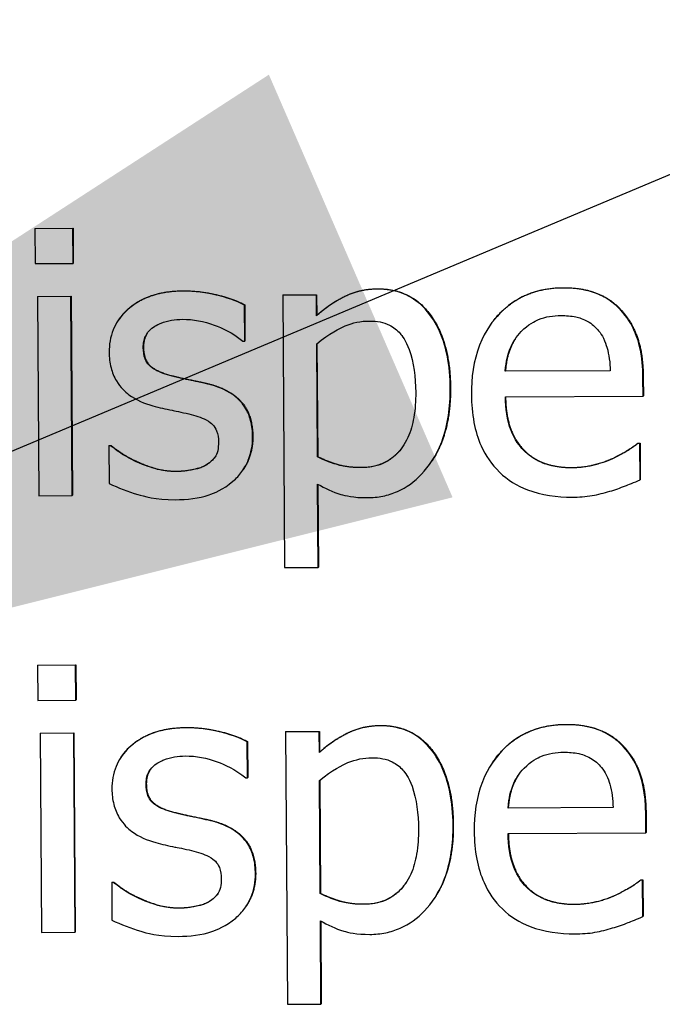
# Model space of a CAD drawing. Units: millimetres. Extents: x -211 to 3328, y -452 to 2100.
# Drawn here: x 2808 to 2820, y 1525 to 1544 of the extents above; entities that cross this region are included whole.
import ezdxf

# ---------------------------------------------------------------- set-up
doc = ezdxf.new("R2010")
doc.units = ezdxf.units.MM
doc.header["$LTSCALE"] = 0.5
doc.layers.add('Objekt025', color=6, linetype='Continuous')
doc.layers.add('Text', color=254, linetype='Continuous')

msp = doc.modelspace()

# ---------------------------------------------------------------- linework, layer by layer
at = {"layer": 'Objekt025'}
for p, q in [((2808.434, 1539.874), (2808.429, 1539.867)), ((2809.146, 1539.871), (2808.429, 1539.867)), ((2808.429, 1539.867), (2808.434, 1539.211)), ((2808.434, 1539.874), (2809.151, 1539.878)), ((2809.151, 1539.878), (2809.146, 1539.871)), ((2809.151, 1539.215), (2809.146, 1539.871)), ((2809.151, 1539.878), (2809.155, 1539.222)), ((2808.434, 1539.211), (2809.151, 1539.215)), ((2809.155, 1539.222), (2809.151, 1539.215)), ((2814.887, 1538.737), (2814.882, 1538.731)), ((2818.383, 1538.758), (2818.379, 1538.752)), ((2808.483, 1538.594), (2808.478, 1538.587)), ((2809.11, 1538.591), (2808.478, 1538.587)), ((2808.478, 1538.587), (2808.502, 1534.837)), ((2808.483, 1538.594), (2809.114, 1538.598)), ((2809.114, 1538.598), (2809.11, 1538.591)), ((2809.134, 1534.84), (2809.11, 1538.591)), ((2809.114, 1538.598), (2809.139, 1534.847)), ((2811.225, 1538.699), (2811.22, 1538.693)), ((2813.109, 1538.621), (2813.105, 1538.615)), ((2813.737, 1538.619), (2813.105, 1538.615)), ((2813.105, 1538.615), (2813.138, 1533.483)), ((2813.109, 1538.621), (2813.741, 1538.625)), ((2813.741, 1538.625), (2813.737, 1538.619)), ((2813.739, 1538.226), (2813.737, 1538.619)), ((2813.741, 1538.625), (2813.743, 1538.232)), ((2812.385, 1538.435), (2812.381, 1538.428)), ((2812.385, 1537.752), (2812.381, 1538.428)), ((2812.385, 1538.435), (2812.389, 1537.758)), ((2813.743, 1538.232), (2813.739, 1538.226)), ((2819.471, 1538.348), (2819.467, 1538.341)), ((2810.004, 1538.145), (2809.999, 1538.139)), ((2816.997, 1538.03), (2816.992, 1538.024)), ((2810.478, 1537.638), (2810.473, 1537.631)), ((2812.353, 1537.752), (2812.385, 1537.752)), ((2812.389, 1537.758), (2812.385, 1537.752)), ((2813.756, 1535.569), (2813.742, 1537.699)), ((2813.747, 1537.703), (2813.761, 1535.575)), ((2811.02, 1537.098), (2811.016, 1537.092)), ((2819.276, 1537.194), (2817.295, 1537.182)), ((2817.299, 1537.188), (2817.295, 1537.182)), ((2817.299, 1537.188), (2819.276, 1537.2)), ((2819.897, 1537.066), (2819.892, 1537.06)), ((2819.895, 1536.715), (2819.892, 1537.06)), ((2819.897, 1537.066), (2819.899, 1536.722)), ((2811.698, 1536.948), (2811.693, 1536.942)), ((2816.264, 1536.866), (2816.26, 1536.86)), ((2817.298, 1536.7), (2819.895, 1536.715)), ((2819.899, 1536.722), (2819.895, 1536.715)), ((2812.539, 1535.949), (2812.534, 1535.942)), ((2809.829, 1535.787), (2809.825, 1535.78)), ((2809.825, 1535.78), (2809.83, 1535.071)), ((2809.857, 1535.78), (2809.825, 1535.78)), ((2809.829, 1535.787), (2809.862, 1535.787)), ((2809.862, 1535.787), (2809.857, 1535.78)), ((2819.799, 1535.83), (2819.795, 1535.824)), ((2819.832, 1535.824), (2819.795, 1535.824)), ((2819.799, 1535.83), (2819.836, 1535.83)), ((2819.836, 1535.83), (2819.832, 1535.824)), ((2819.836, 1535.135), (2819.832, 1535.824)), ((2819.836, 1535.83), (2819.84, 1535.142)), ((2813.761, 1535.575), (2813.756, 1535.569)), ((2810.346, 1535.486), (2810.341, 1535.479)), ((2811.675, 1535.429), (2811.671, 1535.423)), ((2815.912, 1535.487), (2815.908, 1535.481)), ((2819.319, 1535.54), (2819.315, 1535.533)), ((2811.101, 1535.3), (2811.096, 1535.294)), ((2812.361, 1535.333), (2812.356, 1535.326)), ((2814.588, 1535.374), (2814.584, 1535.367)), ((2818.551, 1535.369), (2818.546, 1535.362)), ((2813.77, 1533.487), (2813.759, 1535.058)), ((2813.764, 1535.056), (2813.774, 1533.493)), ((2819.84, 1535.142), (2819.836, 1535.135)), ((2808.502, 1534.837), (2809.134, 1534.84)), ((2809.139, 1534.847), (2809.134, 1534.84)), ((2813.138, 1533.483), (2813.77, 1533.487)), ((2813.774, 1533.493), (2813.77, 1533.487)), ((2808.487, 1531.644), (2808.482, 1531.638)), ((2809.199, 1531.642), (2808.482, 1531.638)), ((2808.482, 1531.638), (2808.487, 1530.981)), ((2808.487, 1531.644), (2809.204, 1531.648)), ((2809.204, 1531.648), (2809.199, 1531.642)), ((2809.204, 1530.986), (2809.199, 1531.642)), ((2809.204, 1531.648), (2809.208, 1530.992)), ((2808.487, 1530.981), (2809.204, 1530.986)), ((2809.208, 1530.992), (2809.204, 1530.986)), ((2811.277, 1530.47), (2811.273, 1530.463)), ((2813.162, 1530.392), (2813.157, 1530.386)), ((2813.789, 1530.389), (2813.157, 1530.386)), ((2813.157, 1530.386), (2813.19, 1525.254)), ((2813.162, 1530.392), (2813.794, 1530.396)), ((2813.794, 1530.396), (2813.789, 1530.389)), ((2813.792, 1529.996), (2813.789, 1530.389)), ((2813.794, 1530.396), (2813.796, 1530.003)), ((2814.94, 1530.508), (2814.935, 1530.501)), ((2818.436, 1530.529), (2818.431, 1530.522)), ((2808.535, 1530.364), (2808.531, 1530.358)), ((2809.163, 1530.362), (2808.531, 1530.358)), ((2808.531, 1530.358), (2808.555, 1526.607)), ((2808.535, 1530.364), (2809.167, 1530.368)), ((2809.167, 1530.368), (2809.163, 1530.362)), ((2809.187, 1526.611), (2809.163, 1530.362)), ((2809.167, 1530.368), (2809.192, 1526.618)), ((2812.438, 1530.205), (2812.433, 1530.199)), ((2812.438, 1529.523), (2812.433, 1530.199)), ((2812.438, 1530.205), (2812.442, 1529.529)), ((2813.796, 1530.003), (2813.792, 1529.996)), ((2819.524, 1530.118), (2819.52, 1530.112)), ((2810.056, 1529.916), (2810.052, 1529.909)), ((2817.049, 1529.801), (2817.045, 1529.794)), ((2812.405, 1529.522), (2812.438, 1529.523)), ((2812.442, 1529.529), (2812.438, 1529.523)), ((2813.809, 1527.339), (2813.795, 1529.47)), ((2813.8, 1529.474), (2813.813, 1527.346)), ((2810.531, 1529.408), (2810.526, 1529.402)), ((2819.329, 1528.964), (2817.348, 1528.952)), ((2817.352, 1528.959), (2817.348, 1528.952)), ((2817.352, 1528.959), (2819.328, 1528.971)), ((2811.073, 1528.869), (2811.069, 1528.862)), ((2811.751, 1528.719), (2811.746, 1528.712)), ((2819.95, 1528.837), (2819.945, 1528.83)), ((2819.948, 1528.486), (2819.945, 1528.83)), ((2819.95, 1528.837), (2819.952, 1528.492)), ((2816.317, 1528.637), (2816.313, 1528.63)), ((2817.351, 1528.47), (2819.948, 1528.486)), ((2819.952, 1528.492), (2819.948, 1528.486)), ((2812.592, 1527.719), (2812.587, 1527.713)), ((2819.852, 1527.601), (2819.848, 1527.594)), ((2819.884, 1527.594), (2819.848, 1527.594)), ((2819.852, 1527.601), (2819.889, 1527.601)), ((2819.889, 1527.601), (2819.884, 1527.594)), ((2819.889, 1526.906), (2819.884, 1527.594)), ((2819.889, 1527.601), (2819.893, 1526.912)), ((2809.882, 1527.557), (2809.878, 1527.551)), ((2809.878, 1527.551), (2809.882, 1526.842)), ((2809.91, 1527.551), (2809.878, 1527.551)), ((2809.882, 1527.557), (2809.915, 1527.558)), ((2809.915, 1527.558), (2809.91, 1527.551)), ((2810.399, 1527.257), (2810.394, 1527.25)), ((2813.813, 1527.346), (2813.809, 1527.339)), ((2815.965, 1527.258), (2815.961, 1527.252)), ((2819.372, 1527.31), (2819.368, 1527.304)), ((2811.153, 1527.071), (2811.149, 1527.064)), ((2811.728, 1527.2), (2811.724, 1527.193)), ((2812.414, 1527.104), (2812.409, 1527.097)), ((2814.641, 1527.144), (2814.637, 1527.138)), ((2818.603, 1527.14), (2818.599, 1527.133)), ((2819.893, 1526.912), (2819.889, 1526.906)), ((2813.822, 1525.257), (2813.812, 1526.829)), ((2813.817, 1526.826), (2813.827, 1525.264)), ((2808.555, 1526.607), (2809.187, 1526.611)), ((2809.192, 1526.618), (2809.187, 1526.611)), ((2813.19, 1525.254), (2813.822, 1525.257)), ((2813.827, 1525.264), (2813.822, 1525.257))]:
    msp.add_line(p, q, dxfattribs=at)
for points, degree, knots in [([(2814.882, 1538.731), (2814.773, 1538.73), (2814.665, 1538.718), (2814.455, 1538.669), (2814.355, 1538.633), (2814.183, 1538.547), (2813.972, 1538.441), (2813.739, 1538.226)], 3, [-0.1344674, -0.1344674, -0.1344674, -0.1344674, -0.0857097, -0.0857097, -0.0380719, -0.0380719, 0, 0, 0, 0]), ([(2816.26, 1536.86), (2816.258, 1537.069), (2816.241, 1537.281), (2816.162, 1537.664), (2816.107, 1537.838), (2815.964, 1538.125), (2815.871, 1538.276), (2815.631, 1538.509), (2815.512, 1538.588), (2815.219, 1538.706), (2815.052, 1538.732), (2814.882, 1538.731)], 3, [-0.1244666, -0.1244666, -0.1244666, -0.1244666, -0.0902618, -0.0902618, -0.0604858, -0.0604858, -0.0378661, -0.0378661, -0.0203385, -0.0203385, 0, 0, 0, 0]), ([(2818.379, 1538.752), (2818.257, 1538.751), (2818.135, 1538.74), (2817.903, 1538.694), (2817.793, 1538.661), (2817.497, 1538.533), (2817.331, 1538.415), (2817.069, 1538.143), (2816.921, 1537.957), (2816.697, 1537.379), (2816.655, 1537.058), (2816.657, 1536.74)], 3, [-0.1695148, -0.1695148, -0.1695148, -0.1695148, -0.1434325, -0.1434325, -0.1188974, -0.1188974, -0.0744176, -0.0744176, -0.0380934, -0.0380934, 0, 0, 0, 0]), ([(2816.997, 1538.03), (2817.059, 1538.124), (2817.609, 1538.754), (2818.383, 1538.758)], 2, [0.845165, 0.845165, 0.845165, 1, 2, 2, 2]), ([(2819.467, 1538.341), (2819.401, 1538.411), (2819.329, 1538.473), (2819.17, 1538.579), (2819.086, 1538.621), (2818.859, 1538.705), (2818.662, 1538.753), (2818.379, 1538.752)], 3, [-0.07834122, -0.07834122, -0.07834122, -0.07834122, -0.05611906, -0.05611906, -0.03406897, -0.03406897, 0, 0, 0, 0]), ([(2811.22, 1538.693), (2811.088, 1538.692), (2810.954, 1538.681), (2810.707, 1538.631), (2810.593, 1538.596), (2810.313, 1538.465), (2810.195, 1538.365), (2810.027, 1538.191), (2809.956, 1538.084), (2809.852, 1537.828), (2809.829, 1537.685), (2809.83, 1537.538)], 3, [-0.06460638, -0.06460638, -0.06460638, -0.06460638, -0.05518131, -0.05518131, -0.04669157, -0.04669157, -0.0331789, -0.0331789, -0.01758666, -0.01758666, 0, 0, 0, 0]), ([(2810.004, 1538.145), (2810.087, 1538.27), (2810.593, 1538.696), (2811.225, 1538.699)], 2, [0.672435, 0.672435, 0.672435, 1, 2, 2, 2]), ([(2812.381, 1538.428), (2812.217, 1538.516), (2812.029, 1538.577), (2811.726, 1538.649), (2811.502, 1538.694), (2811.22, 1538.693)], 3, [-0.08332701, -0.08332701, -0.08332701, -0.08332701, -0.03381029, -0.03381029, 0, 0, 0, 0]), ([(2817.598, 1537.933), (2817.731, 1538.068), (2817.854, 1538.128), (2818.055, 1538.213), (2818.203, 1538.232), (2818.345, 1538.233)], 3, [-0.02616902, -0.02616902, -0.02616902, -0.02616902, -0.0170562, -0.0170562, 0, 0, 0, 0]), ([(2818.345, 1538.233), (2818.439, 1538.234), (2818.536, 1538.227), (2818.684, 1538.194), (2818.764, 1538.171), (2818.93, 1538.078), (2818.999, 1538.019), (2819.056, 1537.946)], 3, [-0.04229079, -0.04229079, -0.04229079, -0.04229079, -0.02289479, -0.02289479, -0.0111175, -0.0111175, 0, 0, 0, 0]), ([(2819.892, 1537.06), (2819.89, 1537.486), (2819.816, 1537.74), (2819.679, 1538.068), (2819.588, 1538.215), (2819.467, 1538.341)], 3, [-0.0425814, -0.0425814, -0.0425814, -0.0425814, -0.02097562, -0.02097562, 0, 0, 0, 0]), ([(2810.473, 1537.631), (2810.473, 1537.668), (2810.476, 1537.706), (2810.49, 1537.776), (2810.5, 1537.809), (2810.538, 1537.89), (2810.57, 1537.934), (2810.681, 1538.035), (2810.764, 1538.072), (2810.936, 1538.141), (2811.074, 1538.161), (2811.211, 1538.162)], 3, [-0.02975187, -0.02975187, -0.02975187, -0.02975187, -0.02752607, -0.02752607, -0.02546211, -0.02546211, -0.02216402, -0.02216402, -0.01651196, -0.01651196, 0, 0, 0, 0]), ([(2811.211, 1538.162), (2811.418, 1538.163), (2811.618, 1538.126), (2811.952, 1538.002), (2812.147, 1537.914), (2812.353, 1537.752)], 3, [-0.07490349, -0.07490349, -0.07490349, -0.07490349, -0.03148981, -0.03148981, 0, 0, 0, 0]), ([(2813.742, 1537.699), (2813.976, 1537.897), (2814.184, 1537.997), (2814.424, 1538.098), (2814.575, 1538.13), (2814.732, 1538.13)], 3, [-0.03121309, -0.03121309, -0.03121309, -0.03121309, -0.01886068, -0.01886068, 0, 0, 0, 0]), ([(2814.732, 1538.13), (2814.801, 1538.131), (2814.87, 1538.125), (2814.998, 1538.099), (2815.057, 1538.079), (2815.191, 1538.013), (2815.258, 1537.96), (2815.347, 1537.858), (2815.421, 1537.765), (2815.574, 1537.352), (2815.606, 1537.068), (2815.608, 1536.783)], 3, [-0.173999, -0.173999, -0.173999, -0.173999, -0.1379393, -0.1379393, -0.1051662, -0.1051662, -0.0593177, -0.0593177, -0.0342515, -0.0342515, 0, 0, 0, 0]), ([(2817.295, 1537.182), (2817.31, 1537.374), (2817.348, 1537.507), (2817.434, 1537.725), (2817.507, 1537.835), (2817.598, 1537.933)], 3, [-0.02818725, -0.02818725, -0.02818725, -0.02818725, -0.0160169, -0.0160169, 0, 0, 0, 0]), ([(2817.487, 1537.793), (2817.428, 1537.705), (2817.318, 1537.427), (2817.299, 1537.188)], 2, [0.463279, 0.463279, 0.463279, 1, 2, 2, 2]), ([(2819.056, 1537.946), (2819.092, 1537.902), (2819.121, 1537.855), (2819.179, 1537.741), (2819.199, 1537.68), (2819.253, 1537.494), (2819.27, 1537.339), (2819.276, 1537.194)], 3, [-0.02743583, -0.02743583, -0.02743583, -0.02743583, -0.02311424, -0.02311424, -0.01751565, -0.01751565, 0, 0, 0, 0]), ([(2811.016, 1537.092), (2810.9, 1537.121), (2810.785, 1537.16), (2810.663, 1537.231), (2810.62, 1537.259), (2810.551, 1537.331), (2810.526, 1537.372), (2810.483, 1537.485), (2810.474, 1537.559), (2810.473, 1537.631)], 3, [-0.03928414, -0.03928414, -0.03928414, -0.03928414, -0.02066646, -0.02066646, -0.01442559, -0.01442559, -0.0086434, -0.0086434, 0, 0, 0, 0]), ([(2809.83, 1537.538), (2809.831, 1537.441), (2809.841, 1537.344), (2809.888, 1537.162), (2809.922, 1537.078), (2810.044, 1536.874), (2810.132, 1536.794), (2810.336, 1536.643), (2810.495, 1536.576), (2810.655, 1536.53)], 3, [-0.04389629, -0.04389629, -0.04389629, -0.04389629, -0.03693618, -0.03693618, -0.0304271, -0.0304271, -0.01990097, -0.01990097, 0, 0, 0, 0]), ([(2811.693, 1536.942), (2811.572, 1536.969), (2811.45, 1536.996), (2811.289, 1537.029), (2811.157, 1537.055), (2811.016, 1537.092)], 3, [-0.0715568, -0.0715568, -0.0715568, -0.0715568, -0.01749469, -0.01749469, 0, 0, 0, 0]), ([(2812.534, 1535.942), (2812.534, 1536.047), (2812.523, 1536.152), (2812.474, 1536.343), (2812.44, 1536.428), (2812.357, 1536.557), (2812.289, 1536.651), (2812.02, 1536.839), (2811.857, 1536.901), (2811.693, 1536.942)], 3, [-0.1004341, -0.1004341, -0.1004341, -0.1004341, -0.0679518, -0.0679518, -0.0392938, -0.0392938, -0.0202482, -0.0202482, 0, 0, 0, 0]), ([(2815.608, 1536.783), (2815.609, 1536.627), (2815.599, 1536.467), (2815.55, 1536.183), (2815.515, 1536.054), (2815.399, 1535.797), (2815.324, 1535.699), (2815.172, 1535.546), (2815.081, 1535.484), (2814.852, 1535.389), (2814.719, 1535.368), (2814.584, 1535.367)], 3, [-0.06527342, -0.06527342, -0.06527342, -0.06527342, -0.05261939, -0.05261939, -0.04196922, -0.04196922, -0.02973368, -0.02973368, -0.01615997, -0.01615997, 0, 0, 0, 0]), ([(2814.693, 1534.801), (2814.793, 1534.801), (2814.892, 1534.811), (2815.084, 1534.85), (2815.175, 1534.879), (2815.437, 1534.994), (2815.588, 1535.107), (2815.853, 1535.385), (2815.994, 1535.578), (2816.22, 1536.172), (2816.262, 1536.519), (2816.26, 1536.86)], 3, [-0.1468917, -0.1468917, -0.1468917, -0.1468917, -0.1286249, -0.1286249, -0.1110961, -0.1110961, -0.0761823, -0.0761823, -0.0408362, -0.0408362, 0, 0, 0, 0]), ([(2816.657, 1536.74), (2816.659, 1536.566), (2816.673, 1536.39), (2816.735, 1536.067), (2816.779, 1535.917), (2816.926, 1535.589), (2817.04, 1535.423), (2817.34, 1535.135), (2817.516, 1535.026), (2817.98, 1534.847), (2818.271, 1534.81), (2818.558, 1534.812)], 3, [-0.1237248, -0.1237248, -0.1237248, -0.1237248, -0.1028375, -0.1028375, -0.0842357, -0.0842357, -0.0596615, -0.0596615, -0.0343978, -0.0343978, 0, 0, 0, 0]), ([(2818.546, 1535.362), (2818.444, 1535.362), (2818.34, 1535.369), (2818.148, 1535.405), (2818.058, 1535.43), (2817.844, 1535.523), (2817.731, 1535.601), (2817.568, 1535.771), (2817.475, 1535.885), (2817.327, 1536.266), (2817.299, 1536.486), (2817.298, 1536.7)], 3, [-0.131757, -0.131757, -0.131757, -0.131757, -0.1064941, -0.1064941, -0.0835216, -0.0835216, -0.0490474, -0.0490474, -0.0256173, -0.0256173, 0, 0, 0, 0]), ([(2817.302, 1536.7), (2817.308, 1536.052), (2817.967, 1535.365), (2818.551, 1535.369)], 2, [0.005004, 0.005004, 0.005004, 1, 2, 2, 2]), ([(2810.655, 1536.53), (2810.774, 1536.499), (2810.896, 1536.472), (2811.049, 1536.441), (2811.203, 1536.41), (2811.332, 1536.381)], 3, [-0.07377326, -0.07377326, -0.07377326, -0.07377326, -0.01590166, -0.01590166, 0, 0, 0, 0]), ([(2811.332, 1536.381), (2811.448, 1536.353), (2811.565, 1536.316), (2811.722, 1536.232), (2811.758, 1536.201), (2811.813, 1536.144), (2811.838, 1536.104), (2811.881, 1535.994), (2811.89, 1535.923), (2811.891, 1535.853)], 3, [-0.02307899, -0.02307899, -0.02307899, -0.02307899, -0.01781375, -0.01781375, -0.01415553, -0.01415553, -0.00832736, -0.00832736, 0, 0, 0, 0]), ([(2812.163, 1535.11), (2812.226, 1535.164), (2812.283, 1535.225), (2812.39, 1535.372), (2812.427, 1535.446), (2812.509, 1535.646), (2812.535, 1535.791), (2812.534, 1535.942)], 3, [-0.0324505, -0.0324505, -0.0324505, -0.0324505, -0.02585819, -0.02585819, -0.01811316, -0.01811316, 0, 0, 0, 0]), ([(2812.539, 1535.949), (2812.54, 1535.706), (2812.41, 1535.408), (2812.361, 1535.333)], 2, [0, 0, 0, 1, 1.385066, 1.385066, 1.385066]), ([(2810.341, 1535.479), (2810.246, 1535.524), (2810.136, 1535.579), (2809.984, 1535.685), (2809.92, 1535.731), (2809.857, 1535.78)], 3, [-0.02223933, -0.02223933, -0.02223933, -0.02223933, -0.00949762, -0.00949762, 0, 0, 0, 0]), ([(2811.891, 1535.853), (2811.891, 1535.798), (2811.888, 1535.737), (2811.863, 1535.627), (2811.845, 1535.594), (2811.787, 1535.51), (2811.729, 1535.462), (2811.671, 1535.423)], 3, [-0.01604109, -0.01604109, -0.01604109, -0.01604109, -0.0122871, -0.0122871, -0.00845233, -0.00845233, 0, 0, 0, 0]), ([(2814.588, 1535.374), (2815.078, 1535.377), (2815.362, 1535.758), (2815.375, 1535.777)], 2, [0, 0, 0, 1, 1.052164, 1.052164, 1.052164]), ([(2819.795, 1535.824), (2819.736, 1535.774), (2819.667, 1535.727), (2819.537, 1535.647), (2819.448, 1535.598), (2819.315, 1535.533)], 3, [-0.035887, -0.035887, -0.035887, -0.035887, -0.01780118, -0.01780118, 0, 0, 0, 0]), ([(2814.584, 1535.367), (2814.392, 1535.366), (2814.262, 1535.389), (2814.04, 1535.444), (2813.886, 1535.508), (2813.756, 1535.569)], 3, [-0.02724316, -0.02724316, -0.02724316, -0.02724316, -0.01721283, -0.01721283, 0, 0, 0, 0]), ([(2811.096, 1535.294), (2810.96, 1535.293), (2810.826, 1535.311), (2810.651, 1535.36), (2810.504, 1535.402), (2810.341, 1535.479)], 3, [-0.08713944, -0.08713944, -0.08713944, -0.08713944, -0.02162405, -0.02162405, 0, 0, 0, 0]), ([(2811.671, 1535.423), (2811.64, 1535.401), (2811.603, 1535.384), (2811.52, 1535.353), (2811.468, 1535.34), (2811.338, 1535.314), (2811.222, 1535.294), (2811.096, 1535.294)], 3, [-0.03147346, -0.03147346, -0.03147346, -0.03147346, -0.02448153, -0.02448153, -0.01510137, -0.01510137, 0, 0, 0, 0]), ([(2819.315, 1535.533), (2819.199, 1535.48), (2819.076, 1535.441), (2818.884, 1535.395), (2818.739, 1535.364), (2818.546, 1535.362)], 3, [-0.06465102, -0.06465102, -0.06465102, -0.06465102, -0.02317928, -0.02317928, 0, 0, 0, 0]), ([(2809.83, 1535.071), (2809.996, 1534.985), (2810.193, 1534.914), (2810.465, 1534.832), (2810.708, 1534.761), (2811.075, 1534.763)], 3, [-0.1290321, -0.1290321, -0.1290321, -0.1290321, -0.0441424, -0.0441424, 0, 0, 0, 0]), ([(2811.075, 1534.763), (2811.3, 1534.764), (2811.524, 1534.788), (2811.801, 1534.885), (2811.978, 1534.953), (2812.163, 1535.11)], 3, [-0.09118283, -0.09118283, -0.09118283, -0.09118283, -0.02912753, -0.02912753, 0, 0, 0, 0]), ([(2813.759, 1535.058), (2813.897, 1534.977), (2814.044, 1534.908), (2814.276, 1534.84), (2814.435, 1534.799), (2814.693, 1534.801)], 3, [-0.09231053, -0.09231053, -0.09231053, -0.09231053, -0.03097127, -0.03097127, 0, 0, 0, 0]), ([(2819.266, 1534.921), (2819.364, 1534.949), (2819.467, 1534.987), (2819.608, 1535.043), (2819.729, 1535.091), (2819.836, 1535.135)], 3, [-0.0417187, -0.0417187, -0.0417187, -0.0417187, -0.01385565, -0.01385565, 0, 0, 0, 0]), ([(2818.558, 1534.812), (2818.678, 1534.812), (2818.816, 1534.819), (2819.046, 1534.861), (2819.157, 1534.889), (2819.266, 1534.921)], 3, [-0.02811224, -0.02811224, -0.02811224, -0.02811224, -0.01366073, -0.01366073, 0, 0, 0, 0]), ([(2811.273, 1530.463), (2811.141, 1530.463), (2811.007, 1530.451), (2810.76, 1530.402), (2810.646, 1530.366), (2810.366, 1530.236), (2810.248, 1530.136), (2810.08, 1529.961), (2810.009, 1529.855), (2809.905, 1529.599), (2809.882, 1529.455), (2809.883, 1529.309)], 3, [-0.06460638, -0.06460638, -0.06460638, -0.06460638, -0.05518131, -0.05518131, -0.04669157, -0.04669157, -0.0331789, -0.0331789, -0.01758666, -0.01758666, 0, 0, 0, 0]), ([(2810.056, 1529.916), (2810.14, 1530.041), (2810.646, 1530.466), (2811.277, 1530.47)], 2, [0.672435, 0.672435, 0.672435, 1, 2, 2, 2]), ([(2812.433, 1530.199), (2812.27, 1530.287), (2812.082, 1530.347), (2811.779, 1530.419), (2811.555, 1530.465), (2811.273, 1530.463)], 3, [-0.08332701, -0.08332701, -0.08332701, -0.08332701, -0.03381029, -0.03381029, 0, 0, 0, 0]), ([(2814.935, 1530.501), (2814.826, 1530.501), (2814.718, 1530.489), (2814.507, 1530.44), (2814.408, 1530.404), (2814.236, 1530.318), (2814.025, 1530.212), (2813.792, 1529.996)], 3, [-0.1344674, -0.1344674, -0.1344674, -0.1344674, -0.0857097, -0.0857097, -0.0380719, -0.0380719, 0, 0, 0, 0]), ([(2816.313, 1528.63), (2816.311, 1528.839), (2816.294, 1529.051), (2816.215, 1529.434), (2816.16, 1529.609), (2816.017, 1529.895), (2815.924, 1530.046), (2815.684, 1530.279), (2815.564, 1530.359), (2815.272, 1530.477), (2815.105, 1530.502), (2814.935, 1530.501)], 3, [-0.1244666, -0.1244666, -0.1244666, -0.1244666, -0.0902618, -0.0902618, -0.0604858, -0.0604858, -0.0378661, -0.0378661, -0.0203385, -0.0203385, 0, 0, 0, 0]), ([(2818.431, 1530.522), (2818.309, 1530.522), (2818.188, 1530.511), (2817.956, 1530.465), (2817.846, 1530.432), (2817.55, 1530.304), (2817.384, 1530.185), (2817.122, 1529.913), (2816.974, 1529.727), (2816.75, 1529.149), (2816.708, 1528.828), (2816.71, 1528.511)], 3, [-0.1695148, -0.1695148, -0.1695148, -0.1695148, -0.1434325, -0.1434325, -0.1188974, -0.1188974, -0.0744176, -0.0744176, -0.0380934, -0.0380934, 0, 0, 0, 0]), ([(2817.049, 1529.801), (2817.112, 1529.894), (2817.662, 1530.524), (2818.436, 1530.529)], 2, [0.845165, 0.845165, 0.845165, 1, 2, 2, 2]), ([(2819.52, 1530.112), (2819.454, 1530.182), (2819.382, 1530.244), (2819.223, 1530.349), (2819.139, 1530.392), (2818.912, 1530.476), (2818.715, 1530.524), (2818.431, 1530.522)], 3, [-0.07834122, -0.07834122, -0.07834122, -0.07834122, -0.05611906, -0.05611906, -0.03406897, -0.03406897, 0, 0, 0, 0]), ([(2817.651, 1529.703), (2817.784, 1529.839), (2817.907, 1529.899), (2818.108, 1529.984), (2818.256, 1530.003), (2818.398, 1530.004)], 3, [-0.02616902, -0.02616902, -0.02616902, -0.02616902, -0.0170562, -0.0170562, 0, 0, 0, 0]), ([(2818.398, 1530.004), (2818.492, 1530.004), (2818.589, 1529.997), (2818.737, 1529.965), (2818.817, 1529.942), (2818.983, 1529.848), (2819.052, 1529.789), (2819.109, 1529.716)], 3, [-0.04229079, -0.04229079, -0.04229079, -0.04229079, -0.02289479, -0.02289479, -0.0111175, -0.0111175, 0, 0, 0, 0]), ([(2819.945, 1528.83), (2819.943, 1529.257), (2819.868, 1529.511), (2819.732, 1529.838), (2819.641, 1529.985), (2819.52, 1530.112)], 3, [-0.0425814, -0.0425814, -0.0425814, -0.0425814, -0.02097562, -0.02097562, 0, 0, 0, 0]), ([(2810.526, 1529.402), (2810.526, 1529.439), (2810.529, 1529.476), (2810.543, 1529.547), (2810.553, 1529.579), (2810.591, 1529.661), (2810.623, 1529.704), (2810.734, 1529.806), (2810.817, 1529.842), (2810.989, 1529.912), (2811.127, 1529.932), (2811.264, 1529.933)], 3, [-0.02975187, -0.02975187, -0.02975187, -0.02975187, -0.02752607, -0.02752607, -0.02546211, -0.02546211, -0.02216402, -0.02216402, -0.01651196, -0.01651196, 0, 0, 0, 0]), ([(2811.264, 1529.933), (2811.471, 1529.934), (2811.671, 1529.897), (2812.005, 1529.773), (2812.2, 1529.685), (2812.405, 1529.522)], 3, [-0.07490349, -0.07490349, -0.07490349, -0.07490349, -0.03148981, -0.03148981, 0, 0, 0, 0]), ([(2813.795, 1529.47), (2814.029, 1529.668), (2814.237, 1529.768), (2814.477, 1529.868), (2814.628, 1529.9), (2814.785, 1529.901)], 3, [-0.03121309, -0.03121309, -0.03121309, -0.03121309, -0.01886068, -0.01886068, 0, 0, 0, 0]), ([(2814.785, 1529.901), (2814.854, 1529.901), (2814.923, 1529.896), (2815.051, 1529.869), (2815.11, 1529.85), (2815.244, 1529.783), (2815.311, 1529.731), (2815.4, 1529.629), (2815.474, 1529.536), (2815.627, 1529.123), (2815.659, 1528.839), (2815.661, 1528.553)], 3, [-0.173999, -0.173999, -0.173999, -0.173999, -0.1379393, -0.1379393, -0.1051662, -0.1051662, -0.0593177, -0.0593177, -0.0342515, -0.0342515, 0, 0, 0, 0]), ([(2817.348, 1528.952), (2817.363, 1529.144), (2817.401, 1529.278), (2817.487, 1529.496), (2817.56, 1529.606), (2817.651, 1529.703)], 3, [-0.02818725, -0.02818725, -0.02818725, -0.02818725, -0.0160169, -0.0160169, 0, 0, 0, 0]), ([(2819.109, 1529.716), (2819.144, 1529.673), (2819.174, 1529.626), (2819.232, 1529.511), (2819.252, 1529.45), (2819.306, 1529.265), (2819.323, 1529.11), (2819.329, 1528.964)], 3, [-0.02743583, -0.02743583, -0.02743583, -0.02743583, -0.02311424, -0.02311424, -0.01751565, -0.01751565, 0, 0, 0, 0]), ([(2817.539, 1529.564), (2817.481, 1529.476), (2817.371, 1529.198), (2817.352, 1528.959)], 2, [0.463279, 0.463279, 0.463279, 1, 2, 2, 2]), ([(2809.883, 1529.309), (2809.883, 1529.212), (2809.894, 1529.115), (2809.941, 1528.933), (2809.975, 1528.849), (2810.097, 1528.644), (2810.185, 1528.564), (2810.389, 1528.413), (2810.548, 1528.347), (2810.708, 1528.301)], 3, [-0.04389629, -0.04389629, -0.04389629, -0.04389629, -0.03693618, -0.03693618, -0.0304271, -0.0304271, -0.01990097, -0.01990097, 0, 0, 0, 0]), ([(2811.069, 1528.862), (2810.953, 1528.891), (2810.838, 1528.93), (2810.716, 1529.002), (2810.673, 1529.029), (2810.604, 1529.102), (2810.579, 1529.143), (2810.536, 1529.255), (2810.527, 1529.33), (2810.526, 1529.402)], 3, [-0.03928414, -0.03928414, -0.03928414, -0.03928414, -0.02066646, -0.02066646, -0.01442559, -0.01442559, -0.0086434, -0.0086434, 0, 0, 0, 0]), ([(2811.746, 1528.712), (2811.625, 1528.74), (2811.503, 1528.766), (2811.342, 1528.799), (2811.21, 1528.826), (2811.069, 1528.862)], 3, [-0.0715568, -0.0715568, -0.0715568, -0.0715568, -0.01749469, -0.01749469, 0, 0, 0, 0]), ([(2812.587, 1527.713), (2812.587, 1527.817), (2812.576, 1527.923), (2812.527, 1528.113), (2812.493, 1528.198), (2812.41, 1528.328), (2812.342, 1528.421), (2812.073, 1528.609), (2811.91, 1528.672), (2811.746, 1528.712)], 3, [-0.1004341, -0.1004341, -0.1004341, -0.1004341, -0.0679518, -0.0679518, -0.0392938, -0.0392938, -0.0202482, -0.0202482, 0, 0, 0, 0]), ([(2815.661, 1528.553), (2815.662, 1528.397), (2815.652, 1528.237), (2815.603, 1527.954), (2815.568, 1527.825), (2815.452, 1527.567), (2815.377, 1527.469), (2815.225, 1527.317), (2815.134, 1527.255), (2814.905, 1527.16), (2814.771, 1527.139), (2814.637, 1527.138)], 3, [-0.06527342, -0.06527342, -0.06527342, -0.06527342, -0.05261939, -0.05261939, -0.04196922, -0.04196922, -0.02973368, -0.02973368, -0.01615997, -0.01615997, 0, 0, 0, 0]), ([(2814.746, 1526.571), (2814.846, 1526.572), (2814.945, 1526.581), (2815.137, 1526.621), (2815.228, 1526.649), (2815.49, 1526.765), (2815.641, 1526.877), (2815.906, 1527.156), (2816.047, 1527.349), (2816.273, 1527.942), (2816.315, 1528.29), (2816.313, 1528.63)], 3, [-0.1468917, -0.1468917, -0.1468917, -0.1468917, -0.1286249, -0.1286249, -0.1110961, -0.1110961, -0.0761823, -0.0761823, -0.0408362, -0.0408362, 0, 0, 0, 0]), ([(2816.71, 1528.511), (2816.712, 1528.337), (2816.726, 1528.161), (2816.788, 1527.837), (2816.832, 1527.688), (2816.979, 1527.359), (2817.093, 1527.193), (2817.393, 1526.906), (2817.569, 1526.797), (2818.033, 1526.617), (2818.324, 1526.58), (2818.611, 1526.582)], 3, [-0.1237248, -0.1237248, -0.1237248, -0.1237248, -0.1028375, -0.1028375, -0.0842357, -0.0842357, -0.0596615, -0.0596615, -0.0343978, -0.0343978, 0, 0, 0, 0]), ([(2818.599, 1527.133), (2818.496, 1527.132), (2818.393, 1527.14), (2818.2, 1527.175), (2818.111, 1527.201), (2817.897, 1527.294), (2817.784, 1527.372), (2817.62, 1527.541), (2817.528, 1527.656), (2817.38, 1528.037), (2817.352, 1528.257), (2817.351, 1528.47)], 3, [-0.131757, -0.131757, -0.131757, -0.131757, -0.1064941, -0.1064941, -0.0835216, -0.0835216, -0.0490474, -0.0490474, -0.0256173, -0.0256173, 0, 0, 0, 0]), ([(2817.355, 1528.47), (2817.361, 1527.823), (2818.02, 1527.136), (2818.603, 1527.14)], 2, [0.005004, 0.005004, 0.005004, 1, 2, 2, 2]), ([(2810.708, 1528.301), (2810.826, 1528.27), (2810.948, 1528.242), (2811.102, 1528.211), (2811.256, 1528.181), (2811.385, 1528.151)], 3, [-0.07377326, -0.07377326, -0.07377326, -0.07377326, -0.01590166, -0.01590166, 0, 0, 0, 0]), ([(2811.385, 1528.151), (2811.501, 1528.123), (2811.618, 1528.087), (2811.774, 1528.003), (2811.81, 1527.972), (2811.866, 1527.915), (2811.891, 1527.874), (2811.934, 1527.764), (2811.943, 1527.693), (2811.944, 1527.624)], 3, [-0.02307899, -0.02307899, -0.02307899, -0.02307899, -0.01781375, -0.01781375, -0.01415553, -0.01415553, -0.00832736, -0.00832736, 0, 0, 0, 0]), ([(2811.944, 1527.624), (2811.944, 1527.568), (2811.941, 1527.508), (2811.916, 1527.398), (2811.898, 1527.365), (2811.84, 1527.28), (2811.782, 1527.232), (2811.724, 1527.193)], 3, [-0.01604109, -0.01604109, -0.01604109, -0.01604109, -0.0122871, -0.0122871, -0.00845233, -0.00845233, 0, 0, 0, 0]), ([(2812.216, 1526.88), (2812.279, 1526.935), (2812.336, 1526.995), (2812.443, 1527.142), (2812.48, 1527.217), (2812.562, 1527.416), (2812.588, 1527.562), (2812.587, 1527.713)], 3, [-0.0324505, -0.0324505, -0.0324505, -0.0324505, -0.02585819, -0.02585819, -0.01811316, -0.01811316, 0, 0, 0, 0]), ([(2812.592, 1527.719), (2812.593, 1527.476), (2812.463, 1527.178), (2812.414, 1527.104)], 2, [0, 0, 0, 1, 1.385066, 1.385066, 1.385066]), ([(2819.848, 1527.594), (2819.789, 1527.544), (2819.72, 1527.497), (2819.59, 1527.418), (2819.501, 1527.368), (2819.368, 1527.304)], 3, [-0.035887, -0.035887, -0.035887, -0.035887, -0.01780118, -0.01780118, 0, 0, 0, 0]), ([(2810.394, 1527.25), (2810.298, 1527.294), (2810.189, 1527.35), (2810.037, 1527.456), (2809.972, 1527.502), (2809.91, 1527.551)], 3, [-0.02223933, -0.02223933, -0.02223933, -0.02223933, -0.00949762, -0.00949762, 0, 0, 0, 0]), ([(2814.641, 1527.144), (2815.131, 1527.147), (2815.415, 1527.528), (2815.428, 1527.548)], 2, [0, 0, 0, 1, 1.052164, 1.052164, 1.052164]), ([(2811.149, 1527.064), (2811.013, 1527.063), (2810.879, 1527.081), (2810.704, 1527.131), (2810.557, 1527.172), (2810.394, 1527.25)], 3, [-0.08713944, -0.08713944, -0.08713944, -0.08713944, -0.02162405, -0.02162405, 0, 0, 0, 0]), ([(2814.637, 1527.138), (2814.445, 1527.137), (2814.315, 1527.16), (2814.093, 1527.214), (2813.939, 1527.279), (2813.809, 1527.339)], 3, [-0.02724316, -0.02724316, -0.02724316, -0.02724316, -0.01721283, -0.01721283, 0, 0, 0, 0]), ([(2819.368, 1527.304), (2819.252, 1527.251), (2819.129, 1527.211), (2818.937, 1527.166), (2818.792, 1527.134), (2818.599, 1527.133)], 3, [-0.06465102, -0.06465102, -0.06465102, -0.06465102, -0.02317928, -0.02317928, 0, 0, 0, 0]), ([(2811.724, 1527.193), (2811.693, 1527.171), (2811.655, 1527.154), (2811.573, 1527.124), (2811.52, 1527.111), (2811.391, 1527.084), (2811.275, 1527.065), (2811.149, 1527.064)], 3, [-0.03147346, -0.03147346, -0.03147346, -0.03147346, -0.02448153, -0.02448153, -0.01510137, -0.01510137, 0, 0, 0, 0]), ([(2811.128, 1526.533), (2811.353, 1526.535), (2811.577, 1526.558), (2811.854, 1526.655), (2812.031, 1526.723), (2812.216, 1526.88)], 3, [-0.09118283, -0.09118283, -0.09118283, -0.09118283, -0.02912753, -0.02912753, 0, 0, 0, 0]), ([(2819.319, 1526.692), (2819.417, 1526.72), (2819.52, 1526.757), (2819.661, 1526.813), (2819.782, 1526.862), (2819.889, 1526.906)], 3, [-0.0417187, -0.0417187, -0.0417187, -0.0417187, -0.01385565, -0.01385565, 0, 0, 0, 0]), ([(2809.882, 1526.842), (2810.049, 1526.755), (2810.245, 1526.685), (2810.518, 1526.602), (2810.76, 1526.531), (2811.128, 1526.533)], 3, [-0.1290321, -0.1290321, -0.1290321, -0.1290321, -0.0441424, -0.0441424, 0, 0, 0, 0]), ([(2813.812, 1526.829), (2813.95, 1526.747), (2814.097, 1526.679), (2814.329, 1526.61), (2814.488, 1526.57), (2814.746, 1526.571)], 3, [-0.09231053, -0.09231053, -0.09231053, -0.09231053, -0.03097127, -0.03097127, 0, 0, 0, 0]), ([(2818.611, 1526.582), (2818.73, 1526.583), (2818.869, 1526.589), (2819.099, 1526.631), (2819.21, 1526.66), (2819.319, 1526.692)], 3, [-0.02811224, -0.02811224, -0.02811224, -0.02811224, -0.01366073, -0.01366073, 0, 0, 0, 0])]:
    msp.add_open_spline(points, degree=degree, knots=knots, dxfattribs=at)
for points in [[(2813.743, 1538.232), (2813.977, 1538.448), (2814.55, 1538.735), (2814.887, 1538.737)], [(2814.887, 1538.737), (2815.531, 1538.741), (2816.259, 1537.725), (2816.264, 1536.866)], [(2818.383, 1538.758), (2818.731, 1538.76), (2819.271, 1538.561), (2819.471, 1538.348)], [(2811.225, 1538.699), (2811.537, 1538.701), (2812.169, 1538.551), (2812.385, 1538.435)], [(2819.471, 1538.348), (2819.675, 1538.134), (2819.894, 1537.516), (2819.897, 1537.066)], [(2810.548, 1537.898), (2810.477, 1537.79), (2810.478, 1537.638)], [(2810.478, 1537.638), (2810.479, 1537.399), (2810.736, 1537.169), (2811.02, 1537.098)], [(2811.02, 1537.098), (2811.158, 1537.063), (2811.507, 1536.992), (2811.698, 1536.948)], [(2811.698, 1536.948), (2812.112, 1536.845), (2812.536, 1536.366), (2812.539, 1535.949)], [(2816.264, 1536.866), (2816.269, 1536.023), (2815.912, 1535.487)], [(2809.862, 1535.787), (2809.943, 1535.723), (2810.163, 1535.57), (2810.346, 1535.486)], [(2819.319, 1535.54), (2819.489, 1535.622), (2819.723, 1535.765), (2819.799, 1535.83)], [(2811.675, 1535.429), (2811.78, 1535.499), (2811.832, 1535.576)], [(2813.761, 1535.575), (2814.008, 1535.459), (2814.361, 1535.372), (2814.588, 1535.374)], [(2810.346, 1535.486), (2810.504, 1535.41), (2810.894, 1535.299), (2811.101, 1535.3)], [(2811.101, 1535.3), (2811.25, 1535.301), (2811.594, 1535.372), (2811.675, 1535.429)], [(2818.551, 1535.369), (2818.757, 1535.37), (2819.158, 1535.466), (2819.319, 1535.54)], [(2811.277, 1530.47), (2811.589, 1530.472), (2812.222, 1530.322), (2812.438, 1530.205)], [(2813.796, 1530.003), (2814.03, 1530.219), (2814.603, 1530.506), (2814.94, 1530.508)], [(2814.94, 1530.508), (2815.584, 1530.512), (2816.311, 1529.495), (2816.317, 1528.637)], [(2818.436, 1530.529), (2818.784, 1530.531), (2819.324, 1530.332), (2819.524, 1530.118)], [(2819.524, 1530.118), (2819.728, 1529.905), (2819.947, 1529.286), (2819.95, 1528.837)], [(2810.601, 1529.669), (2810.53, 1529.56), (2810.531, 1529.408)], [(2810.531, 1529.408), (2810.532, 1529.169), (2810.789, 1528.94), (2811.073, 1528.869)], [(2811.073, 1528.869), (2811.211, 1528.833), (2811.56, 1528.762), (2811.751, 1528.719)], [(2811.751, 1528.719), (2812.164, 1528.616), (2812.589, 1528.137), (2812.592, 1527.719)], [(2816.317, 1528.637), (2816.322, 1527.794), (2815.965, 1527.258)], [(2819.372, 1527.31), (2819.542, 1527.392), (2819.776, 1527.535), (2819.852, 1527.601)], [(2809.915, 1527.558), (2809.996, 1527.493), (2810.216, 1527.341), (2810.399, 1527.257)], [(2810.399, 1527.257), (2810.557, 1527.181), (2810.947, 1527.07), (2811.153, 1527.071)], [(2811.728, 1527.2), (2811.833, 1527.269), (2811.885, 1527.347)], [(2813.813, 1527.346), (2814.061, 1527.23), (2814.414, 1527.143), (2814.641, 1527.144)], [(2818.603, 1527.14), (2818.81, 1527.141), (2819.211, 1527.236), (2819.372, 1527.31)], [(2811.153, 1527.071), (2811.303, 1527.072), (2811.647, 1527.143), (2811.728, 1527.2)]]:
    msp.add_open_spline(points, degree=2, dxfattribs=at)
at = {"layer": 'Text'}
msp.add_line((2790.675, 1528.403), (2916.021, 1581.065), dxfattribs=at)
msp.add_solid([(2816.303, 1534.807), (2790.675, 1528.403), (2812.841, 1542.772)], dxfattribs=at)

doc.saveas('drawing.dxf')
